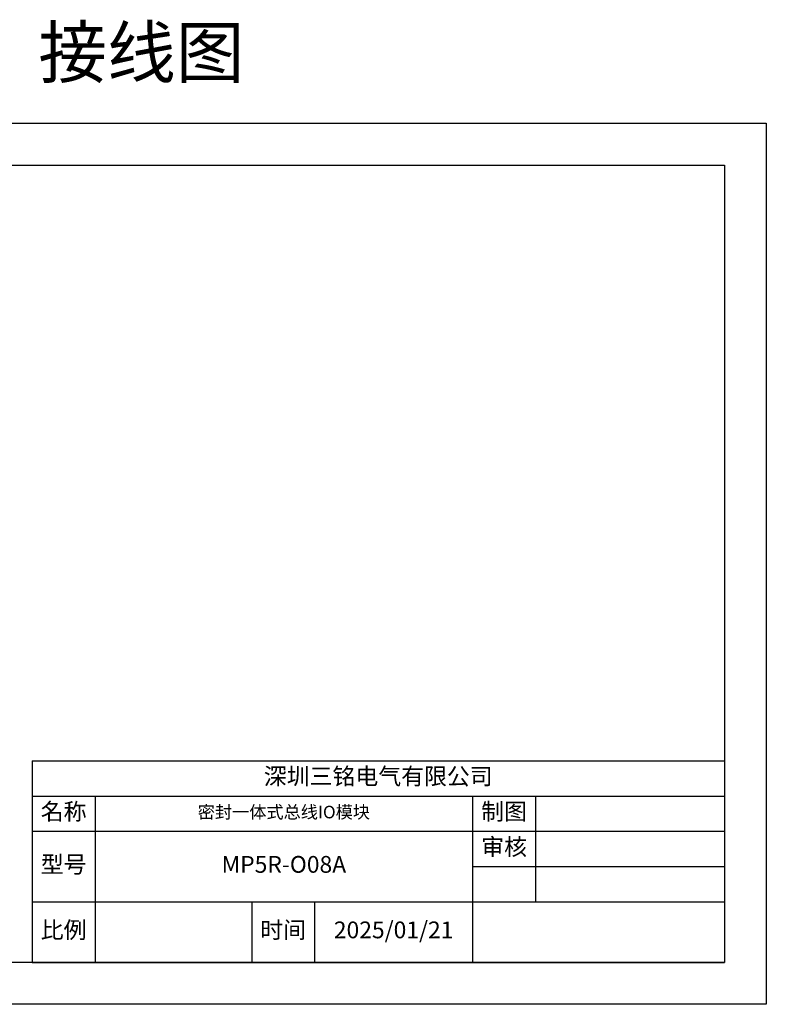
# Model space of a CAD drawing. Units: inches. Extents: x 4769 to 6140, y -44256 to -43728.
# Drawn here: x 5739 to 6140, y -44256 to -43728 of the extents above; entities that cross this region are included whole.
import ezdxf

# ---------------------------------------------------------------- set-up
doc = ezdxf.new("R2010")
doc.units = ezdxf.units.IN
doc.header["$MEASUREMENT"] = 0
doc.layers.get('0').update_dxf_attribs({"lineweight": 30})
doc.layers.add('DIM', color=3, linetype='Continuous', lineweight=13)

# ---------------------------------------------------------------- blocks, each defined once
blk = doc.blocks.new('*T3')
at = {"layer": 'DIM', "color": 0, "linetype": 'ByBlock', "lineweight": -2}
for p, q in [((0, 0), (371.25, 0)), ((0, 0), (0, -108.06)), ((371.25, 0), (371.25, -108.06)), ((0, -18.9), (371.25, -18.9)), ((33.75, -18.9), (33.75, -108.06)), ((236.25, -18.9), (236.25, -108.06)), ((270, -18.9), (270, -75.6)), ((0, -37.8), (371.25, -37.8)), ((236.25, -56.7), (371.25, -56.7)), ((0, -75.6), (371.25, -75.6)), ((117.75, -75.6), (117.75, -108.06)), ((151.5, -75.6), (151.5, -108.06)), ((0, -108.06), (371.25, -108.06))]:
    blk.add_line(p, q, dxfattribs=at)
at = {"layer": 'DIM', "color": 0, "attachment_point": 5}
for s, insert, char_height, width in [('深圳三铭电气有限公司', (185.62, -9.45), 9, 368.25), ('名称', (16.88, -28.35), 9, 30.75), ('密封一体式总线IO模块', (135, -28.35), 6.75, 199.5), ('制图', (253.12, -28.35), 9, 30.75), ('审核', (253.12, -47.25), 9, 30.75), ('型号', (16.88, -56.7), 9, 30.75), ('MP5R-O08A', (135, -56.7), 9, 199.5), ('比例', (16.88, -91.83), 9, 30.75), ('时间', (134.62, -91.83), 9, 30.75), ('2025/01/21', (193.87, -91.83), 9, 81.75)]:
    blk.add_mtext(s, dxfattribs=dict(at, insert=insert, char_height=char_height, width=width))

msp = doc.modelspace()

# ---------------------------------------------------------------- linework, layer by layer
for points in [[(5471.516, -43783.082), (6139.766, -43783.082), (6139.766, -44255.582), (5471.516, -44255.582)], [(5494.016, -43805.582), (6117.266, -43805.582), (6117.266, -44233.082), (5494.016, -44233.082)]]:
    msp.add_lwpolyline(points, close=True)

# ---------------------------------------------------------------- block references
msp.add_blockref('*T3', (5746.016, -44125.017))

# ---------------------------------------------------------------- texts
at = {"layer": 'DIM', "insert": (5804.608, -43748.629), "char_height": 27, "width": 1093.5, "attachment_point": 5}
msp.add_mtext('接线图', dxfattribs=at)

doc.saveas('drawing.dxf')
